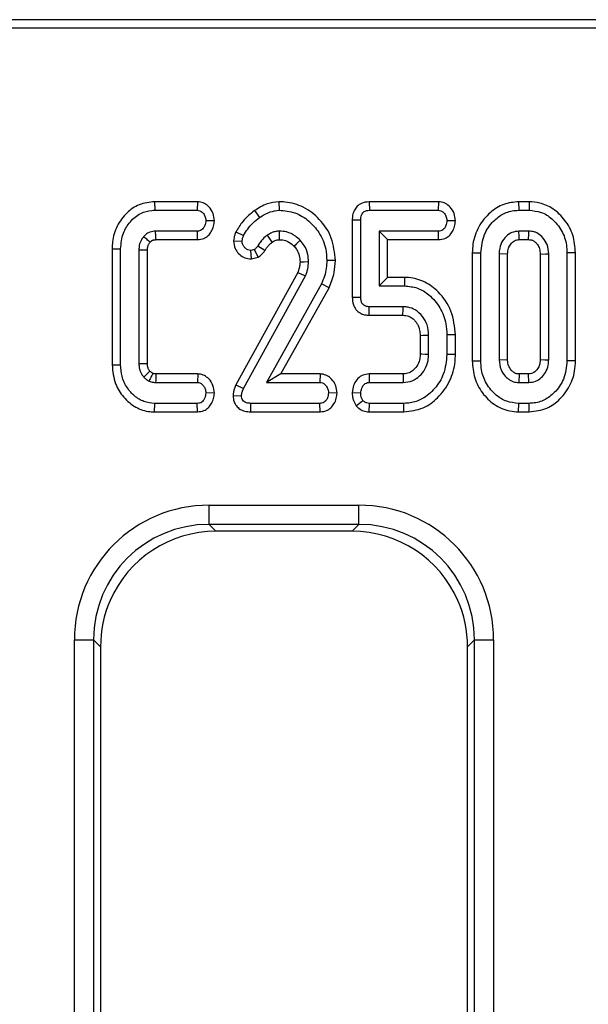
# Model space of a CAD drawing. Units: millimetres. Extents: x 8 to 419, y -29 to 291.
# Drawn here: x 91 to 97, y 160 to 171 of the extents above; entities that cross this region are included whole.
import ezdxf

# ---------------------------------------------------------------- set-up
doc = ezdxf.new("R2010")
doc.units = ezdxf.units.MM

msp = doc.modelspace()

# ---------------------------------------------------------------- linework, layer by layer
at = {"color": 7, "linetype": 'Continuous', "lineweight": 25}
for p, q in [((112.561109, 170.583741), (32.622351, 170.583741)), ((112.198721, 170.496252), (32.70984, 170.496252)), ((92.162587, 168.697546), (92.163607, 168.609383)), ((92.607351, 168.697546), (92.162587, 168.697546)), ((92.163607, 168.609383), (92.604485, 168.609383)), ((92.607351, 168.697546), (92.604485, 168.609383)), ((93.450266, 168.697625), (93.451613, 168.609383)), ((94.384169, 168.697546), (94.386157, 168.609383)), ((95.102719, 168.697546), (94.384169, 168.697546)), ((94.386157, 168.609383), (95.09984, 168.609383)), ((95.102719, 168.697546), (95.09984, 168.609383)), ((95.931355, 168.697546), (95.93261, 168.609383)), ((96.041303, 168.697546), (95.931355, 168.697546)), ((95.93261, 168.609383), (96.039874, 168.609383)), ((96.041303, 168.697546), (96.039874, 168.609383)), ((93.197267, 168.605608), (93.248488, 168.533792)), ((94.208889, 168.510302), (94.297053, 168.509298)), ((94.208889, 168.510302), (94.208889, 167.708552)), ((94.297053, 167.709467), (94.297053, 168.509298)), ((92.781118, 168.499609), (92.692745, 168.501275)), ((95.277323, 168.499693), (95.188945, 168.501275)), ((92.606174, 168.393167), (92.172897, 168.393167)), ((92.175162, 168.305003), (92.608152, 168.305003)), ((92.608152, 168.305003), (92.606174, 168.393167)), ((93.004841, 168.386439), (93.084215, 168.347558)), ((93.380604, 168.280427), (93.330414, 168.353048)), ((94.486242, 168.393167), (94.486242, 167.825599)), ((95.101107, 168.393167), (94.486242, 168.393167)), ((94.574405, 168.305003), (94.486242, 168.393167)), ((94.574405, 167.913762), (94.574405, 168.305003)), ((94.574405, 168.305003), (95.10304, 168.305003)), ((95.10304, 168.305003), (95.101107, 168.393167)), ((96.037762, 168.393167), (95.934722, 168.393167)), ((95.93711, 168.305003), (96.03538, 168.305003)), ((91.722403, 168.21059), (91.810566, 168.209467)), ((91.722403, 168.21059), (91.722403, 167.008134)), ((91.810566, 167.009298), (91.810566, 168.209467)), ((92.980647, 168.294204), (93.069012, 168.290548)), ((93.196546, 168.203555), (93.158117, 168.19342)), ((93.235655, 168.122691), (93.196546, 168.203555)), ((93.30486, 168.192584), (93.229907, 168.239028)), ((91.999755, 168.197221), (91.999755, 167.021545)), ((92.087919, 168.195505), (91.999755, 168.197221)), ((92.087919, 167.023227), (92.087919, 168.195505)), ((93.167388, 168.104687), (93.158117, 168.19342)), ((93.167388, 168.104687), (93.235655, 168.122691)), ((95.452132, 168.170213), (95.540296, 168.169349)), ((95.452132, 168.170213), (95.452132, 167.048605)), ((95.540296, 167.049417), (95.540296, 168.169349)), ((95.729485, 168.157947), (95.729485, 167.060819)), ((95.817649, 168.15607), (95.729485, 168.157947)), ((95.817649, 167.062803), (95.817649, 168.15607)), ((96.154835, 168.155832), (96.154835, 167.062755)), ((96.242999, 167.060819), (96.242999, 168.157947)), ((96.520351, 168.170194), (96.432188, 168.169349)), ((96.432188, 168.169349), (96.432188, 167.049417)), ((96.520351, 167.048595), (96.520351, 168.170194)), ((94.033893, 168.089494), (93.945701, 168.089957)), ((93.644236, 167.96579), (93.005057, 166.802037)), ((93.083793, 166.762254), (93.724418, 167.928639)), ((94.574405, 167.913762), (94.486242, 167.825599)), ((94.750714, 167.913762), (94.574405, 167.913762)), ((94.750714, 167.913762), (94.749755, 167.825599)), ((93.889113, 167.846292), (93.320279, 166.825599)), ((93.470343, 166.913762), (93.968211, 167.807116)), ((93.968211, 167.807116), (93.889113, 167.846292)), ((94.486242, 167.825599), (94.749755, 167.825599)), ((94.208889, 167.708552), (94.297053, 167.709467)), ((94.382962, 167.521219), (94.38489, 167.609383)), ((94.736242, 167.609383), (94.38489, 167.609383)), ((94.382962, 167.521219), (94.733714, 167.521219)), ((94.911592, 167.313687), (94.911592, 167.121127)), ((94.999755, 167.119518), (94.999755, 167.315464)), ((95.277108, 167.319938), (95.188945, 167.318842)), ((95.188945, 167.318842), (95.188945, 167.116139)), ((95.277108, 167.114965), (95.277108, 167.319938)), ((95.277108, 167.114965), (95.188945, 167.116139)), ((91.722403, 167.008134), (91.810566, 167.009298)), ((91.999755, 167.021545), (92.087919, 167.023227)), ((95.452132, 167.048605), (95.540296, 167.049417)), ((95.729485, 167.060819), (95.817649, 167.062803)), ((96.520351, 167.048595), (96.432188, 167.049417)), ((92.114207, 166.941775), (92.049164, 166.881764)), ((92.609125, 166.913762), (92.175591, 166.913762)), ((92.609125, 166.913762), (92.606174, 166.825599)), ((93.470343, 166.913762), (93.320279, 166.825599)), ((93.87679, 166.913762), (93.470343, 166.913762)), ((93.87679, 166.913762), (93.873911, 166.825599)), ((94.382648, 166.913762), (94.38489, 166.825599)), ((94.73415, 166.913762), (94.382648, 166.913762)), ((95.937118, 166.913762), (95.934722, 166.825599)), ((96.03525, 166.913762), (95.937118, 166.913762)), ((96.037762, 166.825599), (96.03525, 166.913762)), ((92.172897, 166.825599), (92.606174, 166.825599)), ((93.005057, 166.802037), (93.083793, 166.762254)), ((93.320279, 166.825599), (93.873911, 166.825599)), ((94.38489, 166.825599), (94.736242, 166.825599)), ((95.934722, 166.825599), (96.037762, 166.825599)), ((92.781119, 166.71585), (92.692745, 166.717491)), ((92.974225, 166.69129), (93.062678, 166.688775)), ((94.05139, 166.715976), (93.963015, 166.717491)), ((94.208809, 166.720779), (94.297053, 166.717491)), ((92.162542, 166.521219), (92.163607, 166.609383)), ((92.604485, 166.609383), (92.163607, 166.609383)), ((92.60656, 166.521219), (92.604485, 166.609383)), ((93.158666, 166.521219), (93.159806, 166.609383)), ((93.873911, 166.609383), (93.159806, 166.609383)), ((93.875996, 166.521219), (93.873911, 166.609383)), ((94.25056, 166.585182), (94.319857, 166.64021)), ((94.383171, 166.521219), (94.386157, 166.609383)), ((94.742999, 166.609383), (94.386157, 166.609383)), ((94.744581, 166.521219), (94.742999, 166.609383)), ((95.93122, 166.521219), (95.93261, 166.609383)), ((96.039874, 166.609383), (95.93261, 166.609383)), ((96.041307, 166.521219), (96.039874, 166.609383)), ((92.162542, 166.521219), (92.60656, 166.521219)), ((93.158666, 166.521219), (93.875996, 166.521219)), ((94.383171, 166.521219), (94.744581, 166.521219)), ((95.93122, 166.521219), (96.041307, 166.521219)), ((92.726269, 165.554496), (94.278433, 165.554496)), ((92.726269, 165.355257), (92.726269, 165.554496)), ((94.278433, 165.355257), (94.278433, 165.554496)), ((94.278433, 165.355257), (92.726269, 165.355257)), ((92.726269, 165.355257), (92.797785, 165.283741)), ((94.206917, 165.283741), (94.278433, 165.355257)), ((94.206917, 165.283741), (92.797785, 165.283741)), ((91.331596, 137.407659), (91.331596, 164.159823)), ((91.331596, 164.159823), (91.530835, 164.159823)), ((91.530835, 164.159823), (91.530835, 137.407659)), ((91.602351, 164.088308), (91.530835, 164.159823)), ((95.473867, 164.159823), (95.402351, 164.088308)), ((95.473867, 164.159823), (95.673106, 164.159823)), ((95.473867, 137.407659), (95.473867, 164.159823)), ((95.673106, 164.159823), (95.673106, 137.407659)), ((91.602351, 164.088308), (91.602351, 137.479175)), ((95.402351, 137.479175), (95.402351, 164.088308))]:
    msp.add_line(p, q, dxfattribs=at)
at = {"color": 7, "linetype": 'Continuous', "lineweight": 25, "flags": 128}
for points in [[(93.457084, 168.304937), (93.45704, 168.314559), (93.456861, 168.353863), (93.456681, 168.393167)], [(95.93711, 168.305003), (95.936251, 168.336411), (95.934722, 168.393167)], [(96.03538, 168.305003), (96.035491, 168.309081), (96.03689, 168.360659), (96.037762, 168.393167)], [(93.605451, 168.237851), (93.6324, 168.263051), (93.669941, 168.29815)], [(96.154835, 168.155832), (96.158913, 168.155931), (96.210491, 168.157173), (96.242999, 168.157947)], [(93.668265, 168.076692), (93.711733, 168.07699), (93.756512, 168.077288)], [(93.644236, 167.96579), (93.684671, 167.947068), (93.724418, 167.928639)], [(94.911592, 167.313687), (94.939704, 167.314258), (94.96973, 167.314862), (94.999755, 167.315464)], [(94.911592, 167.121127), (94.928131, 167.120822), (94.963943, 167.120168), (94.999755, 167.119518)], [(96.154835, 167.062755), (96.157237, 167.062701), (96.202112, 167.061711), (96.242999, 167.060819)], [(94.73415, 166.913762), (94.734545, 166.897223), (94.735396, 166.861411), (94.736242, 166.825599)]]:
    msp.add_lwpolyline(points, dxfattribs=at)
at = {"color": 7, "linetype": 'Continuous', "lineweight": 25}
for centre, radius, start, end in [((6.960856, 170.082276), 87.810214, 358.32868452, 358.38623446), ((179.954259, 164.187703), 87.820988, 178.22119055, 178.27873663)]:
    msp.add_arc(centre, radius, start, end, dxfattribs=at)
for centre, major_axis, ratio, start_param, end_param in [((92.736944, 164.149148), (-0.997498, 0.997498), 0.992432509, 5.501585242, 7.064785372), ((94.267758, 164.149148), (0.997498, 0.997498), 0.992432509, 5.501585242, 7.064785372), ((92.736944, 164.149148), (0.857147, -0.857147), 0.989944825, 2.359992588, 3.923192719), ((94.267758, 164.149148), (0.857147, 0.857147), 0.989944825, 5.501585242, 7.064785372), ((92.806935, 164.079157), (-0.854998, 0.854998), 0.992432509, 5.501585242, 6.655052621), ((94.197767, 164.079157), (0.854998, 0.854998), 0.992432509, 5.911317994, 7.064785372), ((92.806935, 164.079157), (-0.854998, 0.854998), 0.992432509, 0.371867314, 0.781600065), ((94.197767, 164.079157), (0.854998, 0.854998), 0.992432509, 5.501585242, 5.911317994)]:
    msp.add_ellipse(centre, major_axis=major_axis, ratio=ratio, start_param=start_param, end_param=end_param, dxfattribs=at)
for points, knots in [([(92.162587, 168.697546), (92.107807, 168.691511), (92.002064, 168.679862), (91.865463, 168.583657), (91.766864, 168.450356), (91.726193, 168.315543), (91.723282, 168.234934), (91.722403, 168.21059)], [0, 0, 0, 0, 0.224170585, 0.432720504, 0.667114809, 0.899466478, 1, 1, 1, 1]), ([(91.810566, 168.209467), (91.815638, 168.265361), (91.824914, 168.367595), (91.9058, 168.495451), (92.008741, 168.581323), (92.103796, 168.608069), (92.153446, 168.60916), (92.163607, 168.609383)], [0, 0, 0, 0, 0.281092612, 0.514143905, 0.747630296, 0.948351904, 1, 1, 1, 1]), ([(92.604485, 168.609383), (92.613684, 168.608429), (92.632164, 168.606512), (92.65948, 168.587932), (92.681543, 168.558204), (92.691539, 168.526094), (92.692471, 168.506924), (92.692745, 168.501275)], [0, 0, 0, 0, 0.178180418, 0.357941572, 0.625250639, 0.8895629, 1, 1, 1, 1]), ([(92.781118, 168.499609), (92.77848, 168.526014), (92.773118, 168.579699), (92.73187, 168.642177), (92.680584, 168.68243), (92.638013, 168.695615), (92.613358, 168.697168), (92.607351, 168.697546)], [0, 0, 0, 0, 0.271289523, 0.551566445, 0.744444013, 0.937738223, 1, 1, 1, 1]), ([(93.450266, 168.697625), (93.40872, 168.69261), (93.342449, 168.68461), (93.259157, 168.646128), (93.217875, 168.6191), (93.197267, 168.605608)], [0, 0, 0, 0, 0.456968174, 0.728915892, 1, 1, 1, 1]), ([(93.248488, 168.533792), (93.265968, 168.54525), (93.300971, 168.568197), (93.368054, 168.599265), (93.420313, 168.605593), (93.451613, 168.609383)], [0, 0, 0, 0, 0.285734759, 0.572184073, 1, 1, 1, 1]), ([(94.033893, 168.089494), (94.026014, 168.168963), (94.010505, 168.3254), (93.880456, 168.517761), (93.7119, 168.650694), (93.557395, 168.694293), (93.470961, 168.696981), (93.450266, 168.697625)], [0, 0, 0, 0, 0.25332151, 0.49867114, 0.721771907, 0.933383539, 1, 1, 1, 1]), ([(93.451613, 168.609383), (93.507559, 168.604506), (93.619912, 168.594713), (93.762311, 168.504511), (93.875221, 168.376352), (93.938045, 168.231169), (93.943565, 168.129357), (93.945701, 168.089957)], [0, 0, 0, 0, 0.209593313, 0.42091437, 0.616029608, 0.851406026, 1, 1, 1, 1]), ([(94.384169, 168.697546), (94.356173, 168.69448), (94.311101, 168.689543), (94.259295, 168.65339), (94.228523, 168.610521), (94.21093, 168.561173), (94.209539, 168.526486), (94.208889, 168.510302)], [0, 0, 0, 0, 0.288216406, 0.464012599, 0.639487803, 0.83179502, 1, 1, 1, 1]), ([(94.297053, 168.509298), (94.298007, 168.52669), (94.299417, 168.552401), (94.315295, 168.581069), (94.332327, 168.597719), (94.356851, 168.607418), (94.375712, 168.608682), (94.386157, 168.609383)], [0, 0, 0, 0, 0.335702602, 0.49629567, 0.630376401, 0.795300505, 1, 1, 1, 1]), ([(95.09984, 168.609383), (95.109206, 168.608395), (95.12802, 168.606412), (95.154926, 168.587647), (95.177143, 168.558378), (95.187736, 168.526559), (95.188671, 168.507002), (95.188945, 168.501275)], [0, 0, 0, 0, 0.180848943, 0.363293858, 0.618761909, 0.888351861, 1, 1, 1, 1]), ([(95.277323, 168.499693), (95.274787, 168.525653), (95.269633, 168.578416), (95.228691, 168.640519), (95.177329, 168.681943), (95.13366, 168.695604), (95.108541, 168.697181), (95.102719, 168.697546)], [0, 0, 0, 0, 0.266192221, 0.541019998, 0.739958158, 0.939724096, 1, 1, 1, 1]), ([(95.931355, 168.697546), (95.87883, 168.692373), (95.772025, 168.681853), (95.62464, 168.586363), (95.510318, 168.443222), (95.457332, 168.291768), (95.453386, 168.199525), (95.452132, 168.170213)], [0, 0, 0, 0, 0.198825398, 0.404288473, 0.64835459, 0.888255689, 1, 1, 1, 1]), ([(95.540296, 168.169349), (95.547539, 168.234276), (95.561081, 168.355667), (95.658715, 168.492376), (95.770445, 168.580157), (95.866293, 168.60745), (95.920633, 168.609034), (95.93261, 168.609383)], [0, 0, 0, 0, 0.296687478, 0.554695884, 0.749100352, 0.944700679, 1, 1, 1, 1]), ([(96.039874, 168.609383), (96.082604, 168.605185), (96.168324, 168.596765), (96.288528, 168.519316), (96.384024, 168.40312), (96.428234, 168.27463), (96.431184, 168.196066), (96.432188, 168.169349)], [0, 0, 0, 0, 0.195114902, 0.391408131, 0.638644124, 0.877113382, 1, 1, 1, 1]), ([(96.520351, 168.170194), (96.515324, 168.231751), (96.505531, 168.351671), (96.41753, 168.510623), (96.297595, 168.626692), (96.163874, 168.688763), (96.078017, 168.694915), (96.041303, 168.697546)], [0, 0, 0, 0, 0.232844494, 0.453614186, 0.673832739, 0.860522782, 1, 1, 1, 1]), ([(93.197267, 168.605608), (93.175659, 168.588906), (93.13191, 168.55509), (93.064035, 168.48357), (93.02714, 168.423029), (93.004841, 168.386439)], [0, 0, 0, 0, 0.278536031, 0.563954288, 1, 1, 1, 1]), ([(93.084215, 168.347558), (93.097766, 168.37039), (93.125674, 168.417413), (93.180916, 168.480833), (93.225776, 168.515991), (93.248488, 168.533792)], [0, 0, 0, 0, 0.317854833, 0.654639463, 1, 1, 1, 1]), ([(92.692745, 168.501275), (92.690726, 168.484266), (92.687396, 168.456211), (92.669443, 168.42428), (92.650562, 168.404473), (92.628766, 168.394301), (92.613433, 168.393531), (92.606174, 168.393167)], [0, 0, 0, 0, 0.330680478, 0.54544736, 0.702050012, 0.858947885, 1, 1, 1, 1]), ([(92.608152, 168.305003), (92.630072, 168.307443), (92.669727, 168.311857), (92.718686, 168.344452), (92.752518, 168.388986), (92.775694, 168.441764), (92.779358, 168.480844), (92.781118, 168.499609)], [0, 0, 0, 0, 0.226616812, 0.409973932, 0.5931088, 0.804620198, 1, 1, 1, 1]), ([(95.188945, 168.501275), (95.186813, 168.483873), (95.183363, 168.455705), (95.16539, 168.423845), (95.146742, 168.404713), (95.124774, 168.394444), (95.109002, 168.393593), (95.101107, 168.393167)], [0, 0, 0, 0, 0.335971047, 0.543812316, 0.695896739, 0.84778483, 1, 1, 1, 1]), ([(95.10304, 168.305003), (95.125233, 168.307462), (95.165137, 168.311883), (95.214643, 168.344134), (95.248251, 168.388361), (95.271774, 168.441109), (95.275492, 168.480356), (95.277323, 168.499693)], [0, 0, 0, 0, 0.228567712, 0.410964673, 0.593365114, 0.799646787, 1, 1, 1, 1]), ([(92.049164, 168.337001), (92.041048, 168.326472), (92.019871, 168.299), (92.002346, 168.250175), (92.000528, 168.21302), (91.999755, 168.197221)], [0, 0, 0, 0, 0.263164924, 0.68667761, 1, 1, 1, 1]), ([(92.172897, 168.393167), (92.152898, 168.391498), (92.12793, 168.389414), (92.089919, 168.372518), (92.068138, 168.356189), (92.05278, 168.340658), (92.049164, 168.337001)], [0, 0, 0, 0, 0.425143417, 0.530762315, 0.889514106, 1, 1, 1, 1]), ([(92.115319, 168.278463), (92.11295, 168.280565), (92.107534, 168.285372), (92.089919, 168.300985), (92.070233, 168.318391), (92.053593, 168.333089), (92.049164, 168.337001)], [0, 0, 0, 0, 0.107528904, 0.245882087, 0.799294827, 1, 1, 1, 1]), ([(92.115319, 168.278463), (92.117277, 168.280386), (92.120839, 168.283884), (92.126116, 168.28884), (92.131325, 168.293149), (92.137085, 168.2967), (92.143147, 168.299678), (92.149466, 168.3021), (92.157335, 168.303901), (92.165969, 168.304447), (92.172332, 168.304832), (92.175162, 168.305003)], [0, 0, 0, 0, 0.121342596, 0.220666673, 0.32009272, 0.41957417, 0.519004449, 0.618452051, 0.718036222, 0.874580113, 1, 1, 1, 1]), ([(92.175162, 168.305003), (92.174969, 168.312229), (92.174479, 168.330537), (92.173728, 168.359924), (92.173174, 168.382086), (92.172897, 168.393167)], [0, 0, 0, 0, 0.245899784, 0.622949889, 1, 1, 1, 1]), ([(93.004841, 168.386439), (93.00005, 168.374764), (92.991539, 168.354021), (92.983949, 168.322882), (92.981738, 168.303678), (92.980647, 168.294204)], [0, 0, 0, 0, 0.394802588, 0.701450091, 1, 1, 1, 1]), ([(93.069012, 168.290548), (93.070252, 168.300257), (93.072127, 168.314932), (93.078599, 168.33365), (93.08234, 168.342916), (93.084215, 168.347558)], [0, 0, 0, 0, 0.493780763, 0.746336438, 1, 1, 1, 1]), ([(93.330414, 168.353048), (93.314202, 168.339758), (93.286416, 168.316981), (93.25346, 168.277684), (93.237795, 168.251974), (93.229907, 168.239028)], [0, 0, 0, 0, 0.4101857069, 0.7030012042, 1, 1, 1, 1]), ([(93.456681, 168.393167), (93.443085, 168.392385), (93.416254, 168.390842), (93.372914, 168.377885), (93.345938, 168.362121), (93.330414, 168.353048)], [0, 0, 0, 0, 0.303668202, 0.599263188, 1, 1, 1, 1]), ([(93.380604, 168.280427), (93.386902, 168.284348), (93.400018, 168.292515), (93.420626, 168.299928), (93.439957, 168.304339), (93.451702, 168.304749), (93.457084, 168.304937)], [0, 0, 0, 0, 0.272647477, 0.567888532, 0.801966271, 1, 1, 1, 1]), ([(93.669941, 168.29815), (93.653967, 168.313214), (93.613184, 168.351673), (93.538538, 168.387567), (93.480541, 168.391534), (93.456681, 168.393167)], [0, 0, 0, 0, 0.274845505, 0.701668927, 1, 1, 1, 1]), ([(93.457084, 168.304937), (93.478152, 168.303088), (93.523615, 168.299099), (93.573022, 168.269134), (93.597951, 168.245086), (93.605451, 168.237851)], [0, 0, 0, 0, 0.37646751, 0.812393701, 1, 1, 1, 1]), ([(95.934722, 168.393167), (95.909815, 168.390353), (95.861583, 168.384904), (95.798754, 168.339291), (95.751469, 168.277049), (95.731638, 168.211024), (95.730022, 168.171187), (95.729485, 168.157947)], [0, 0, 0, 0, 0.214387834, 0.415156213, 0.653550385, 0.884854197, 1, 1, 1, 1]), ([(95.817649, 168.15607), (95.818075, 168.167726), (95.819125, 168.196394), (95.831005, 168.232396), (95.854814, 168.266782), (95.880116, 168.290784), (95.911913, 168.304172), (95.929206, 168.304742), (95.93711, 168.305003)], [0, 0, 0, 0, 0.165032588, 0.405902761, 0.522127358, 0.756453949, 0.888688763, 1, 1, 1, 1]), ([(96.03538, 168.305003), (96.047168, 168.304457), (96.061764, 168.30378), (96.080152, 168.296291), (96.093313, 168.289037), (96.109725, 168.274964), (96.130819, 168.250126), (96.151811, 168.20979), (96.153788, 168.174517), (96.154835, 168.155832)], [0, 0, 0, 0, 0.164212268, 0.203326999, 0.279198103, 0.375381704, 0.5064199, 0.73853128, 1, 1, 1, 1]), ([(96.242999, 168.157947), (96.240072, 168.190601), (96.234651, 168.251086), (96.189, 168.322819), (96.143858, 168.36332), (96.110509, 168.3795), (96.079725, 168.390425), (96.056381, 168.39195), (96.037762, 168.393167)], [0, 0, 0, 0, 0.280412931, 0.519409297, 0.717273945, 0.798855561, 0.839565006, 1, 1, 1, 1]), ([(92.087919, 168.195505), (92.088171, 168.203985), (92.088559, 168.216993), (92.091861, 168.234247), (92.096109, 168.247139), (92.101636, 168.259852), (92.108738, 168.269945), (92.113484, 168.276088), (92.115319, 168.278463)], [0, 0, 0, 0, 0.284227088, 0.436003834, 0.587617118, 0.739304731, 0.899215862, 1, 1, 1, 1]), ([(92.980647, 168.294204), (92.983662, 168.265944), (92.988917, 168.216686), (93.030472, 168.158585), (93.081068, 168.120055), (93.130354, 168.105856), (93.159525, 168.104935), (93.167388, 168.104687)], [0, 0, 0, 0, 0.283286111, 0.493766436, 0.703710015, 0.920136172, 1, 1, 1, 1]), ([(93.158117, 168.19342), (93.148066, 168.194651), (93.127965, 168.197112), (93.101597, 168.214932), (93.080409, 168.239197), (93.070037, 168.266565), (93.06929, 168.284044), (93.069012, 168.290548)], [0, 0, 0, 0, 0.206545343, 0.413082517, 0.639229453, 0.865758039, 1, 1, 1, 1]), ([(93.229907, 168.239028), (93.225543, 168.232267), (93.218907, 168.221987), (93.206591, 168.211087), (93.199905, 168.206074), (93.196546, 168.203555)], [0, 0, 0, 0, 0.488789982, 0.743141384, 1, 1, 1, 1]), ([(93.30486, 168.192584), (93.310568, 168.20221), (93.322183, 168.221793), (93.346917, 168.252128), (93.368199, 168.270006), (93.380604, 168.280427)], [0, 0, 0, 0, 0.287343861, 0.584584418, 1, 1, 1, 1]), ([(93.605451, 168.237851), (93.615374, 168.226087), (93.639857, 168.197062), (93.664425, 168.141596), (93.667015, 168.097828), (93.668265, 168.076692)], [0, 0, 0, 0, 0.260565212, 0.6429152315, 1, 1, 1, 1]), ([(93.756512, 168.077288), (93.755013, 168.102426), (93.751525, 168.16089), (93.720046, 168.238007), (93.68432, 168.28089), (93.669941, 168.29815)], [0, 0, 0, 0, 0.31068164, 0.722566282, 1, 1, 1, 1]), ([(93.235655, 168.122691), (93.242618, 168.12776), (93.264812, 168.143915), (93.28879, 168.167385), (93.301897, 168.187939), (93.30486, 168.192584)], [0, 0, 0, 0, 0.261348171, 0.833039566, 1, 1, 1, 1]), ([(93.668265, 168.076692), (93.667716, 168.065184), (93.666493, 168.039537), (93.657836, 168.002251), (93.648565, 167.977397), (93.644236, 167.96579)], [0, 0, 0, 0, 0.302537084, 0.674287304, 1, 1, 1, 1]), ([(93.724418, 167.928639), (93.728979, 167.940582), (93.738107, 167.96448), (93.752062, 168.013674), (93.754735, 168.051888), (93.756512, 168.077288)], [0, 0, 0, 0, 0.250921396, 0.502119736, 1, 1, 1, 1]), ([(93.945701, 168.089957), (93.94457, 168.063099), (93.942247, 168.007958), (93.922778, 167.925583), (93.900418, 167.872916), (93.889113, 167.846292)], [0, 0, 0, 0, 0.319522715, 0.65599249, 1, 1, 1, 1]), ([(93.968211, 167.807116), (93.97903, 167.832154), (94.000951, 167.882888), (94.027356, 167.977169), (94.03144, 168.047343), (94.033893, 168.089494)], [0, 0, 0, 0, 0.280125171, 0.567592363, 1, 1, 1, 1]), ([(95.277108, 167.319938), (95.268816, 167.403509), (95.252541, 167.567535), (95.121968, 167.755424), (94.96527, 167.875234), (94.836671, 167.911729), (94.76479, 167.913429), (94.750714, 167.913762)], [0, 0, 0, 0, 0.283605756, 0.556636978, 0.753681856, 0.951765492, 1, 1, 1, 1]), ([(94.749755, 167.825599), (94.795342, 167.821411), (94.886756, 167.813012), (95.017225, 167.730679), (95.124256, 167.604213), (95.182412, 167.454546), (95.187102, 167.357119), (95.188945, 167.318842)], [0, 0, 0, 0, 0.182992582, 0.36694595, 0.606272582, 0.845311855, 1, 1, 1, 1]), ([(94.208889, 167.708552), (94.210806, 167.682342), (94.214092, 167.637404), (94.244926, 167.580412), (94.286206, 167.543791), (94.334773, 167.524569), (94.367325, 167.522306), (94.382962, 167.521219)], [0, 0, 0, 0, 0.271476832, 0.465476095, 0.660275598, 0.83680611, 1, 1, 1, 1]), ([(94.38489, 167.609383), (94.372894, 167.610236), (94.353205, 167.611637), (94.32803, 167.623755), (94.310936, 167.642772), (94.298691, 167.672101), (94.297657, 167.695675), (94.297053, 167.709467)], [0, 0, 0, 0, 0.235260371, 0.386103676, 0.537818309, 0.729603794, 1, 1, 1, 1]), ([(94.999755, 167.315464), (94.996853, 167.351414), (94.991206, 167.421365), (94.938872, 167.513555), (94.869388, 167.577563), (94.796419, 167.606013), (94.753704, 167.608405), (94.736242, 167.609383)], [0, 0, 0, 0, 0.244644821, 0.476025169, 0.707531207, 0.880435962, 1, 1, 1, 1]), ([(94.733714, 167.521219), (94.754308, 167.519671), (94.792955, 167.516766), (94.83626, 167.488122), (94.864417, 167.458305), (94.890583, 167.42076), (94.909277, 167.371643), (94.910884, 167.331408), (94.911592, 167.313687)], [0, 0, 0, 0, 0.200368011, 0.376014931, 0.494817978, 0.604414298, 0.825766977, 1, 1, 1, 1]), ([(94.911592, 167.121127), (94.911112, 167.10547), (94.90994, 167.067246), (94.890067, 167.008253), (94.849888, 166.957434), (94.799553, 166.922081), (94.758697, 166.914854), (94.737017, 166.91389), (94.73415, 166.913762)], [0, 0, 0, 0, 0.154460779, 0.377111391, 0.600580557, 0.785357213, 0.971612916, 1, 1, 1, 1]), ([(94.736242, 166.825599), (94.768475, 166.829017), (94.831465, 166.835696), (94.908686, 166.89009), (94.966933, 166.962592), (94.996609, 167.043136), (94.998863, 167.097864), (94.999755, 167.119518)], [0, 0, 0, 0, 0.2188386459, 0.4276420527, 0.6254419621, 0.8517990387, 1, 1, 1, 1]), ([(95.188945, 167.116139), (95.182286, 167.046523), (95.170082, 166.91892), (95.069095, 166.759435), (94.948194, 166.65491), (94.830143, 166.613261), (94.76542, 166.610381), (94.742999, 166.609383)], [0, 0, 0, 0, 0.27754486, 0.508718484, 0.739677676, 0.909817953, 1, 1, 1, 1]), ([(94.744581, 166.521219), (94.812901, 166.529401), (94.941996, 166.544861), (95.107147, 166.668514), (95.227777, 166.833534), (95.273514, 166.997256), (95.276372, 167.090861), (95.277108, 167.114965)], [0, 0, 0, 0, 0.230478355, 0.435500485, 0.680840753, 0.917813684, 1, 1, 1, 1]), ([(91.722403, 167.008134), (91.728964, 166.940755), (91.740827, 166.818928), (91.837386, 166.667765), (91.960067, 166.56332), (92.078952, 166.52388), (92.146236, 166.521738), (92.162542, 166.521219)], [0, 0, 0, 0, 0.275981329, 0.49900082, 0.721719534, 0.93255668, 1, 1, 1, 1]), ([(92.163607, 166.609383), (92.125715, 166.613032), (92.049753, 166.620349), (91.951568, 166.682692), (91.871652, 166.771982), (91.81877, 166.884879), (91.813208, 166.969223), (91.810566, 167.009298)], [0, 0, 0, 0, 0.191148005, 0.383199206, 0.572903752, 0.797066298, 1, 1, 1, 1]), ([(91.999755, 167.021545), (92.000489, 167.00538), (92.001722, 166.978204), (92.014808, 166.932534), (92.032772, 166.902671), (92.047155, 166.884327), (92.049164, 166.881764)], [0, 0, 0, 0, 0.319740491, 0.537530717, 0.935394376, 1, 1, 1, 1]), ([(92.114207, 166.941775), (92.110266, 166.946845), (92.10359, 166.955432), (92.096869, 166.969233), (92.09249, 166.981822), (92.088562, 166.999796), (92.08818, 167.013734), (92.087919, 167.023227)], [0, 0, 0, 0, 0.21939585, 0.371618756, 0.523546702, 0.675523863, 1, 1, 1, 1]), ([(95.452132, 167.048605), (95.456791, 166.98917), (95.465986, 166.871847), (95.54943, 166.713749), (95.674595, 166.590364), (95.812576, 166.528249), (95.901241, 166.522996), (95.93122, 166.521219)], [0, 0, 0, 0, 0.22498881, 0.444117971, 0.66287157, 0.886010169, 1, 1, 1, 1]), ([(95.93261, 166.609383), (95.890252, 166.613312), (95.805248, 166.621198), (95.686951, 166.696502), (95.592191, 166.808562), (95.545301, 166.937133), (95.541668, 167.018632), (95.540296, 167.049417)], [0, 0, 0, 0, 0.1930944372, 0.38749898, 0.6256779956, 0.8586092019, 1, 1, 1, 1]), ([(95.729485, 167.060819), (95.733155, 167.025424), (95.739637, 166.962909), (95.783086, 166.898732), (95.820063, 166.863851), (95.844828, 166.848029), (95.864006, 166.838938), (95.891584, 166.828544), (95.915822, 166.826889), (95.934722, 166.825599)], [0, 0, 0, 0, 0.3042473069, 0.5373828631, 0.6527133644, 0.7449899556, 0.7910114788, 0.8370425849, 1, 1, 1, 1]), ([(95.937118, 166.913762), (95.924766, 166.914451), (95.909138, 166.915322), (95.889828, 166.924172), (95.877251, 166.931903), (95.855081, 166.951446), (95.830024, 166.986087), (95.818918, 167.029384), (95.817941, 167.055096), (95.817649, 167.062803)], [0, 0, 0, 0, 0.17232161, 0.218037676, 0.29931283, 0.380535541, 0.635567372, 0.890760161, 1, 1, 1, 1]), ([(96.154835, 167.062755), (96.154404, 167.051442), (96.153689, 167.032703), (96.147098, 166.999849), (96.133309, 166.972639), (96.114947, 166.949445), (96.094879, 166.930888), (96.068277, 166.915564), (96.045472, 166.91432), (96.03525, 166.913762)], [0, 0, 0, 0, 0.159626232, 0.26440631, 0.47093066, 0.582359989, 0.680738869, 0.856899953, 1, 1, 1, 1]), ([(96.037762, 166.825599), (96.061202, 166.828116), (96.108247, 166.833168), (96.167408, 166.873451), (96.213648, 166.930141), (96.239971, 166.995428), (96.242108, 167.041587), (96.242999, 167.060819)], [0, 0, 0, 0, 0.201979789, 0.405386704, 0.600224909, 0.833436233, 1, 1, 1, 1]), ([(96.432188, 167.049417), (96.425524, 166.984747), (96.413005, 166.863247), (96.315947, 166.72614), (96.203971, 166.638897), (96.10779, 166.611526), (96.052769, 166.60979), (96.039874, 166.609383)], [0, 0, 0, 0, 0.294626948, 0.553538093, 0.746466612, 0.940578859, 1, 1, 1, 1]), ([(96.041307, 166.521219), (96.104649, 166.528621), (96.223386, 166.542495), (96.372739, 166.655417), (96.479155, 166.804687), (96.517749, 166.948441), (96.519861, 167.029733), (96.520351, 167.048595)], [0, 0, 0, 0, 0.238714019, 0.447482152, 0.690068817, 0.928087199, 1, 1, 1, 1]), ([(92.049164, 166.881764), (92.053551, 166.877745), (92.062327, 166.869705), (92.080313, 166.854743), (92.095146, 166.845571), (92.104907, 166.839535)], [0, 0, 0, 0, 0.254722251, 0.50956662, 1, 1, 1, 1]), ([(92.143068, 166.919644), (92.138186, 166.90935), (92.125503, 166.882605), (92.112751, 166.855938), (92.104907, 166.839535)], [0, 0, 0, 0, 0.384907757, 1, 1, 1, 1]), ([(92.143068, 166.919644), (92.140768, 166.9211), (92.133464, 166.925722), (92.123789, 166.933112), (92.116801, 166.93943), (92.114207, 166.941775)], [0, 0, 0, 0, 0.2241282669, 0.7119108506, 1, 1, 1, 1]), ([(92.175591, 166.913762), (92.171576, 166.91401), (92.166337, 166.914333), (92.159905, 166.915056), (92.155059, 166.915854), (92.149475, 166.917554), (92.145105, 166.918979), (92.143068, 166.919644)], [0, 0, 0, 0, 0.363295796, 0.47395645, 0.584663228, 0.806318254, 1, 1, 1, 1]), ([(92.781119, 166.71585), (92.778367, 166.742563), (92.772778, 166.796831), (92.731145, 166.859821), (92.679241, 166.899923), (92.637525, 166.911977), (92.61399, 166.913456), (92.609125, 166.913762)], [0, 0, 0, 0, 0.276075901, 0.560837881, 0.754680509, 0.949281589, 1, 1, 1, 1]), ([(94.05139, 166.715976), (94.048851, 166.741919), (94.043692, 166.794643), (94.002774, 166.856715), (93.951436, 166.89814), (93.907755, 166.911818), (93.882623, 166.913396), (93.87679, 166.913762)], [0, 0, 0, 0, 0.2660804466, 0.5407578686, 0.7397637403, 0.9395981833, 1, 1, 1, 1]), ([(94.382648, 166.913762), (94.360979, 166.911207), (94.318288, 166.906171), (94.263513, 166.866558), (94.22582, 166.810417), (94.212084, 166.758241), (94.209449, 166.728103), (94.208809, 166.720779)], [0, 0, 0, 0, 0.225463053, 0.444186049, 0.682709441, 0.922894253, 1, 1, 1, 1]), ([(92.104907, 166.839535), (92.112338, 166.836897), (92.126951, 166.831709), (92.149803, 166.826912), (92.165156, 166.826039), (92.172897, 166.825599)], [0, 0, 0, 0, 0.339014688, 0.666752164, 1, 1, 1, 1]), ([(92.606174, 166.825599), (92.615153, 166.824648), (92.633192, 166.822739), (92.658957, 166.8047), (92.679834, 166.776626), (92.691322, 166.745032), (92.692373, 166.724698), (92.692745, 166.717491)], [0, 0, 0, 0, 0.1754005427, 0.3524056692, 0.5994783731, 0.858030578, 1, 1, 1, 1]), ([(93.005057, 166.802037), (92.999292, 166.789625), (92.988237, 166.765824), (92.978254, 166.728342), (92.975561, 166.703578), (92.974225, 166.69129)], [0, 0, 0, 0, 0.354424867, 0.679681829, 1, 1, 1, 1]), ([(93.873911, 166.825599), (93.883277, 166.824612), (93.902091, 166.822628), (93.928997, 166.803864), (93.951214, 166.774594), (93.961807, 166.742775), (93.962742, 166.723218), (93.963015, 166.717491)], [0, 0, 0, 0, 0.1808489426, 0.3632938583, 0.6187619089, 0.8883518608, 1, 1, 1, 1]), ([(94.297053, 166.717491), (94.29902, 166.734126), (94.302358, 166.762347), (94.321466, 166.79465), (94.34227, 166.815126), (94.364359, 166.824585), (94.378975, 166.825307), (94.38489, 166.825599)], [0, 0, 0, 0, 0.322513088, 0.547135975, 0.715837887, 0.885006433, 1, 1, 1, 1]), ([(92.692745, 166.717491), (92.690615, 166.700071), (92.687171, 166.671905), (92.669209, 166.640158), (92.650764, 166.621043), (92.628645, 166.61078), (92.612662, 166.609856), (92.604485, 166.609383)], [0, 0, 0, 0, 0.335354388, 0.542241944, 0.69249123, 0.842686024, 1, 1, 1, 1]), ([(92.60656, 166.521219), (92.62938, 166.523801), (92.669762, 166.528369), (92.719251, 166.561158), (92.752547, 166.605438), (92.775684, 166.657929), (92.779344, 166.696939), (92.781119, 166.71585)], [0, 0, 0, 0, 0.234761199, 0.415429865, 0.595989517, 0.804141758, 1, 1, 1, 1]), ([(92.974225, 166.69129), (92.976096, 166.668627), (92.979326, 166.629511), (93.007523, 166.580508), (93.046316, 166.546822), (93.098383, 166.52483), (93.137598, 166.522481), (93.158666, 166.521219)], [0, 0, 0, 0, 0.238662538, 0.411917664, 0.584967789, 0.777033093, 1, 1, 1, 1]), ([(93.062678, 166.688775), (93.064163, 166.701344), (93.066415, 166.720404), (93.075574, 166.744471), (93.081046, 166.756312), (93.083793, 166.762254)], [0, 0, 0, 0, 0.490992538, 0.744555161, 1, 1, 1, 1]), ([(93.159806, 166.609383), (93.144322, 166.610115), (93.120852, 166.611226), (93.091982, 166.624065), (93.074007, 166.640198), (93.064296, 166.663395), (93.06324, 166.679952), (93.062678, 166.688775)], [0, 0, 0, 0, 0.32154786, 0.487397882, 0.653313, 0.815244778, 1, 1, 1, 1]), ([(93.963015, 166.717491), (93.960743, 166.699412), (93.95709, 166.670347), (93.937571, 166.638082), (93.917661, 166.619367), (93.8958, 166.610444), (93.88083, 166.609718), (93.873911, 166.609383)], [0, 0, 0, 0, 0.346757684, 0.557482704, 0.712171147, 0.866955295, 1, 1, 1, 1]), ([(93.875996, 166.521219), (93.898604, 166.523735), (93.939056, 166.528236), (93.988722, 166.561303), (94.023198, 166.606201), (94.046232, 166.659007), (94.049753, 166.697893), (94.05139, 166.715976)], [0, 0, 0, 0, 0.2320260876, 0.4151567696, 0.5979469904, 0.8130294998, 1, 1, 1, 1]), ([(94.208809, 166.720779), (94.20931, 166.706456), (94.210293, 166.678313), (94.222505, 166.631238), (94.240143, 166.602282), (94.25056, 166.585182)], [0, 0, 0, 0, 0.297937574, 0.585389004, 1, 1, 1, 1]), ([(94.319857, 166.64021), (94.314836, 166.64856), (94.30535, 166.664336), (94.298157, 166.691006), (94.297425, 166.708567), (94.297053, 166.717491)], [0, 0, 0, 0, 0.356035693, 0.672778219, 1, 1, 1, 1]), ([(94.25056, 166.585182), (94.25945, 166.57579), (94.280766, 166.553274), (94.325918, 166.52732), (94.363599, 166.523305), (94.383171, 166.521219)], [0, 0, 0, 0, 0.255900556, 0.613505343, 1, 1, 1, 1]), ([(94.386157, 166.609383), (94.376707, 166.610136), (94.357655, 166.611653), (94.334866, 166.624269), (94.324083, 166.635722), (94.319857, 166.64021)], [0, 0, 0, 0, 0.374371498, 0.75478153, 1, 1, 1, 1])]:
    msp.add_open_spline(points, degree=3, knots=knots, dxfattribs=at)

doc.saveas('drawing.dxf')
